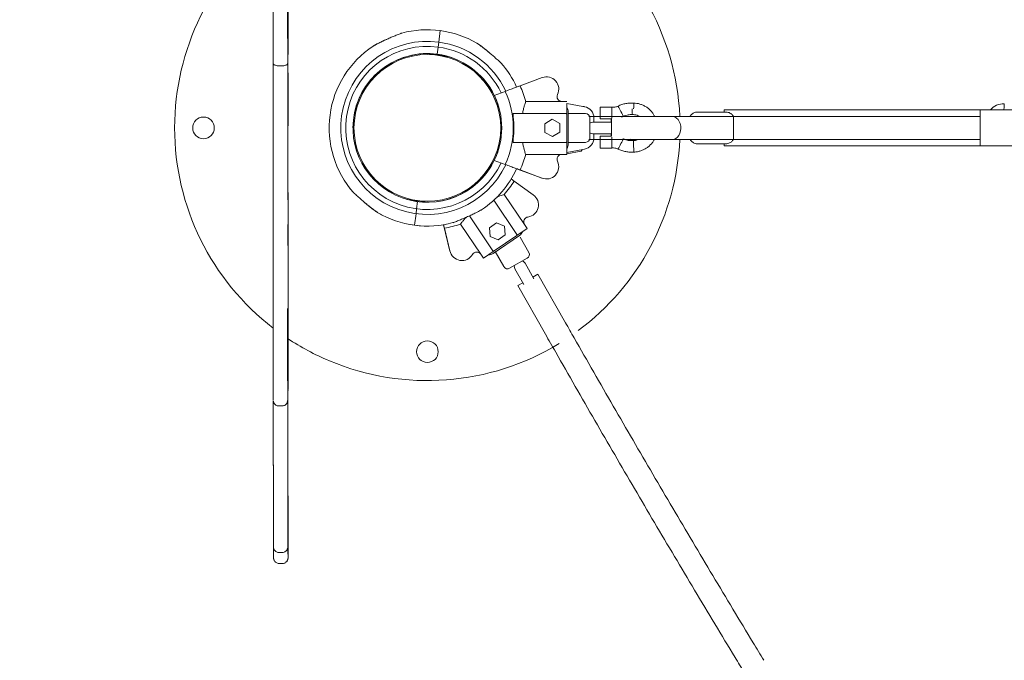
# Model space of a CAD drawing. Units: millimetres. Extents: x 21524 to 21642, y 252 to 354.
# Drawn here: x 21565 to 21572, y 293 to 297 of the extents above; entities that cross this region are included whole.
import ezdxf

# ---------------------------------------------------------------- set-up
doc = ezdxf.new("R2010")
doc.units = ezdxf.units.MM
doc.linetypes.add('ACAD_ISO02W100', pattern=[15, 12, -3])
doc.layers.get('Defpoints').update_dxf_attribs({"lineweight": 15})
doc.styles.get("Standard").update_dxf_attribs({"font": 'arial.ttf'})
doc.dimstyles.new('ISO-25', dxfattribs={"dimtxt": 2.5, "dimasz": 2.5, "dimexe": 1.25, "dimexo": 0.625, "dimtad": 1, "dimtxsty": 'Standard', "dimcen": 2.5, "dimadec": 0, "dimazin": 0, "dimtfac": 1, "dimtmove": 0, "dimatfit": 3, "dimfxl": 1, "dimarcsym": 0})
doc.dimstyles.new('ISO-25$0', dxfattribs={"dimtxt": 2.5, "dimasz": 2.5, "dimexe": 1.25, "dimexo": 0.625, "dimtad": 1, "dimtxsty": 'Standard', "dimcen": 2.5, "dimadec": 0, "dimazin": 0, "dimtfac": 1, "dimtmove": 0, "dimatfit": 3, "dimfxl": 1, "dimarcsym": 0})

# ---------------------------------------------------------------- blocks, each defined once
blk = doc.blocks.new('*D1')
at = {"color": 0, "lineweight": -2, "transparency": 16777216}
for p, q in [((21564.3051, 311.2396), (21541.7353, 311.2396)), ((21542.9853, 308.7396), (21542.9853, 263.4514)), ((21579.9282, 260.9514), (21541.7353, 260.9514))]:
    blk.add_line(p, q, dxfattribs=at)
at = {"color": 0, "transparency": 16777216}
for points in [[(21542.5687, 308.7396), (21543.402, 308.7396), (21542.9853, 311.2396)], [(21542.5687, 263.4514), (21543.402, 263.4514), (21542.9853, 260.9514)]]:
    blk.add_solid(points, dxfattribs=at)
at = {"layer": 'Defpoints', "color": 0, "transparency": 16777216}
for p in [(21564.9301, 311.2396), (21542.9853, 260.9514), (21580.5532, 260.9514)]:
    blk.add_point(p, dxfattribs=at)
at = {"color": 0, "transparency": 16777216, "insert": (21540.8631, 286.0955), "char_height": 2.5, "attachment_point": 5, "rotation": 90}
blk.add_mtext('5,54', dxfattribs=at)
blk = doc.blocks.new('*D2')
at = {"color": 0, "lineweight": -2, "transparency": 16777216}
for p, q in [((21552.5532, 295.8458), (21552.5532, 252.3504)), ((21608.5532, 295.8458), (21608.5532, 252.3504)), ((21606.0532, 253.6004), (21555.0532, 253.6004))]:
    blk.add_line(p, q, dxfattribs=at)
at = {"color": 0, "transparency": 16777216}
for points in [[(21555.0532, 254.0171), (21555.0532, 253.1838), (21552.5532, 253.6004)], [(21606.0532, 254.0171), (21606.0532, 253.1838), (21608.5532, 253.6004)]]:
    blk.add_solid(points, dxfattribs=at)
at = {"layer": 'Defpoints', "color": 0, "transparency": 16777216}
for p in [(21552.5532, 296.4708), (21608.5532, 296.4708), (21552.5532, 253.6004)]:
    blk.add_point(p, dxfattribs=at)
at = {"color": 0, "transparency": 16777216, "insert": (21580.5532, 255.7278), "char_height": 2.5, "attachment_point": 5}
blk.add_mtext('5,60 m.', dxfattribs=at)
blk = doc.blocks.new('*D11')
at = {"color": 0, "lineweight": -2, "transparency": 16777216}
for p, q in [((21565.8754, 299.508), (21560.0615, 299.508)), ((21561.3115, 297.008), (21561.3115, 276.6401)), ((21579.4281, 274.1401), (21560.0615, 274.1401))]:
    blk.add_line(p, q, dxfattribs=at)
at = {"color": 0, "transparency": 16777216}
for points in [[(21560.8948, 297.008), (21561.7281, 297.008), (21561.3115, 299.508)], [(21560.8948, 276.6401), (21561.7281, 276.6401), (21561.3115, 274.1401)]]:
    blk.add_solid(points, dxfattribs=at)
at = {"layer": 'Defpoints', "color": 0, "transparency": 16777216}
for p in [(21566.5004, 299.508), (21561.3115, 274.1401), (21580.0531, 274.1401)]:
    blk.add_point(p, dxfattribs=at)
at = {"color": 0, "transparency": 16777216, "insert": (21559.1841, 286.8241), "char_height": 2.5, "attachment_point": 5, "rotation": 90}
blk.add_mtext('2,54', dxfattribs=at)

msp = doc.modelspace()

# ---------------------------------------------------------------- linework, layer by layer
at = {"color": 7, "linetype": 'Continuous', "lineweight": 15}
for p, q in [((21567.6424, 297.1448), (21567.6319, 297.0649)), ((21567.189, 297.0449), (21567.1819, 297.0404)), ((21567.6319, 297.0649), (21567.6274, 297.0309)), ((21567.8958, 297.058), (21567.8953, 297.0584)), ((21567.9068, 297.0515), (21567.8955, 297.0582)), ((21567.9073, 297.0511), (21567.9068, 297.0515)), ((21567.5492, 296.9858), (21567.6201, 296.9764)), ((21567.6208, 296.9813), (21567.6201, 296.9764)), ((21567.6911, 296.967), (21567.6201, 296.9764)), ((21567.6274, 297.0309), (21567.6208, 296.9813)), ((21567.625, 296.9757), (21567.6301, 296.975)), ((21567.6301, 296.9751), (21567.6301, 296.975)), ((21567.7009, 296.9642), (21567.6301, 296.975)), ((21566.526, 296.9006), (21566.546, 296.9006)), ((21568.3485, 296.8191), (21568.195, 296.7623)), ((21568.0163, 296.696), (21568.0917, 296.724)), ((21568.4848, 296.6541), (21568.2339, 296.6541)), ((21568.5183, 296.6541), (21568.4848, 296.6541)), ((21568.5183, 296.6406), (21568.6303, 296.6199)), ((21568.5183, 296.6393), (21568.5183, 296.5658)), ((21568.0354, 296.6308), (21568.0427, 296.6308)), ((21568.1483, 296.5704), (21568.1502, 296.5708)), ((21568.1483, 296.5658), (21568.1483, 296.5704)), ((21568.1483, 296.5658), (21568.1483, 296.5463)), ((21568.1502, 296.5708), (21568.5133, 296.5708)), ((21568.5183, 296.5658), (21568.5183, 296.3758)), ((21568.5283, 296.5808), (21568.5283, 296.3608)), ((21568.6483, 296.5708), (21568.5283, 296.5708)), ((21568.6303, 296.6199), (21568.6412, 296.6179)), ((21568.75, 296.5325), (21568.75, 296.6155)), ((21568.75, 296.6155), (21568.77, 296.6155)), ((21568.77, 296.6155), (21568.81, 296.6155)), ((21568.81, 296.6155), (21568.83, 296.6155)), ((21568.83, 296.6135), (21568.83, 296.6155)), ((21568.83, 296.6155), (21568.83, 296.6155)), ((21569.6201, 296.5808), (21569.4241, 296.5808)), ((21571.4513, 296.5958), (21569.6083, 296.5958)), ((21569.6083, 296.5958), (21569.6083, 296.5808)), ((21572.1798, 296.5957), (21571.3798, 296.5957)), ((21568.4168, 296.5308), (21568.3655, 296.4995)), ((21568.3655, 296.4995), (21568.367, 296.4395)), ((21568.4695, 296.5021), (21568.4168, 296.5308)), ((21568.471, 296.4421), (21568.4695, 296.5021)), ((21570.927, 296.5508), (21568.6719, 296.5508)), ((21568.6783, 296.5408), (21568.6783, 296.4008)), ((21568.827, 296.5108), (21568.7001, 296.5108)), ((21568.7067, 296.5392), (21568.7067, 296.5108)), ((21568.77, 296.5325), (21568.75, 296.5325)), ((21568.77, 296.5325), (21568.81, 296.5325)), ((21568.83, 296.5325), (21568.81, 296.5325)), ((21568.8969, 296.5461), (21568.9109, 296.5509)), ((21568.9657, 296.5508), (21568.9104, 296.5508)), ((21568.9669, 296.5508), (21568.959, 296.5498)), ((21569.3721, 296.5507), (21569.3721, 296.5506)), ((21568.367, 296.4395), (21568.4197, 296.4108)), ((21568.4197, 296.4108), (21568.471, 296.4421)), ((21568.7001, 296.4308), (21568.827, 296.4308)), ((21568.7067, 296.4308), (21568.7067, 296.4023)), ((21568.1483, 296.3953), (21568.1483, 296.3758)), ((21568.1483, 296.3711), (21568.1483, 296.3758)), ((21568.1502, 296.3708), (21568.1483, 296.3711)), ((21568.5133, 296.3708), (21568.1502, 296.3708)), ((21568.5183, 296.3758), (21568.5183, 296.2875)), ((21568.5283, 296.3708), (21568.6483, 296.3708)), ((21568.6719, 296.3908), (21570.927, 296.3908)), ((21568.75, 296.3304), (21568.75, 296.4135)), ((21568.75, 296.4135), (21568.77, 296.4135)), ((21568.77, 296.4135), (21568.81, 296.4135)), ((21568.81, 296.4135), (21568.8293, 296.4135)), ((21568.83, 296.4067), (21568.83, 296.4075)), ((21568.9109, 296.395), (21568.9074, 296.3962)), ((21568.9243, 296.3908), (21568.9657, 296.3908)), ((21568.9594, 296.3919), (21568.9669, 296.3908)), ((21569.3721, 296.3908), (21569.3721, 296.3908)), ((21569.4241, 296.3608), (21569.6201, 296.3608)), ((21569.6083, 296.3608), (21569.6083, 296.3458)), ((21568.0427, 296.3108), (21568.0354, 296.3108)), ((21568.6303, 296.3217), (21568.5183, 296.301)), ((21568.5183, 296.2908), (21568.5192, 296.291)), ((21568.6175, 296.3091), (21568.5192, 296.291)), ((21568.6412, 296.3237), (21568.6303, 296.3217)), ((21568.77, 296.3304), (21568.75, 296.3304)), ((21568.77, 296.3304), (21568.81, 296.3304)), ((21568.83, 296.3304), (21568.81, 296.3304)), ((21568.83, 296.3304), (21568.83, 296.3324)), ((21568.83, 296.3304), (21568.83, 296.3304)), ((21569.6083, 296.3458), (21571.3798, 296.3458)), ((21571.3798, 296.3457), (21572.1798, 296.3457)), ((21568.0917, 296.2176), (21568.0163, 296.2455)), ((21568.0163, 296.2455), (21568.0163, 296.2455)), ((21568.4848, 296.2875), (21568.2339, 296.2875)), ((21568.5183, 296.2875), (21568.4848, 296.2875)), ((21567.999, 296.2135), (21567.9992, 296.2133)), ((21568.1715, 296.188), (21568.3485, 296.1224)), ((21568.195, 296.1793), (21568.3455, 296.1236)), ((21568.2869, 296.0072), (21568.1539, 296.1025)), ((21567.0144, 296.0561), (21567.0346, 296.0312)), ((21567.4056, 295.9774), (21567.4764, 295.9666)), ((21567.4153, 295.9746), (21567.4863, 295.9652)), ((21567.4763, 295.9665), (21567.4764, 295.9666)), ((21567.4812, 295.9659), (21567.4764, 295.9666)), ((21567.4791, 295.9107), (21567.4857, 295.9602)), ((21567.4857, 295.9602), (21567.4863, 295.9652)), ((21567.5573, 295.9558), (21567.4863, 295.9652)), ((21567.6257, 295.9612), (21567.6258, 295.9609)), ((21567.6258, 295.9609), (21567.6257, 295.9612)), ((21568.0126, 295.9696), (21568.1734, 295.7316)), ((21568.2265, 295.8018), (21568.086, 296.0097)), ((21567.1991, 295.8905), (21567.1997, 295.89)), ((21567.2106, 295.8836), (21567.2112, 295.8832)), ((21567.4746, 295.8767), (21567.4791, 295.9107)), ((21567.464, 295.7967), (21567.4746, 295.8767)), ((21568.0077, 295.6196), (21567.8442, 295.8617)), ((21568.0317, 295.8141), (21567.9828, 295.7793)), ((21568.0863, 295.7892), (21568.0317, 295.8141)), ((21567.4199, 295.8041), (21567.4507, 295.7986)), ((21567.665, 295.8001), (21567.7097, 295.6171)), ((21567.6709, 295.7761), (21567.709, 295.6202)), ((21567.9228, 295.5966), (21567.7823, 295.8045)), ((21567.9828, 295.7793), (21567.9885, 295.7195)), ((21568.092, 295.7294), (21568.0863, 295.7892)), ((21568.2453, 295.7741), (21568.1721, 295.7247)), ((21568.2453, 295.7741), (21568.2265, 295.8018)), ((21567.9885, 295.7195), (21568.0431, 295.6946)), ((21568.1901, 295.7248), (21568.0079, 295.6016)), ((21568.1721, 295.7247), (21568.0147, 295.6183)), ((21568.0431, 295.6946), (21568.092, 295.7294)), ((21568.256, 295.6085), (21568.1968, 295.7129)), ((21568.0147, 295.6183), (21567.9415, 295.5689)), ((21568.0229, 295.6141), (21568.0821, 295.5098)), ((21567.9415, 295.5689), (21567.9228, 295.5966)), ((21568.2448, 295.5676), (21568.123, 295.4985)), ((21568.1599, 295.4943), (21568.2211, 295.3865)), ((21568.2907, 295.426), (21568.2294, 295.5338)), ((21568.319, 295.4572), (21568.2842, 295.4374)), ((21568.5098, 295.1211), (21568.319, 295.4572)), ((21568.2146, 295.3979), (21568.1798, 295.3782)), ((21568.1798, 295.3782), (21568.3707, 295.0421)), ((21566.5261, 294.5455), (21566.5461, 294.5455)), ((21566.5273, 293.5296), (21566.5473, 293.5296)), ((21566.5285, 293.4529), (21566.5485, 293.4529))]:
    msp.add_line(p, q, dxfattribs=at)
at = {"color": 7, "linetype": 'Continuous', "lineweight": 15, "flags": 128}
for points in [[(21566.486, 296.9176), (21566.486, 296.9839), (21566.486, 297.0522), (21566.4859, 297.1222), (21566.4859, 297.1939), (21566.4859, 297.2668), (21566.4859, 297.3407), (21566.4859, 297.4155), (21566.4859, 297.4908)], [(21566.5859, 297.4908), (21566.5859, 297.4155), (21566.5859, 297.3407), (21566.5859, 297.2668), (21566.5859, 297.1939), (21566.5859, 297.1222), (21566.586, 297.0522), (21566.586, 296.9839), (21566.586, 296.9176)], [(21568.983, 296.6428), (21568.983, 296.6428), (21568.9829, 296.6409), (21568.9827, 296.6352), (21568.9823, 296.6263), (21568.9819, 296.6152), (21568.9814, 296.6029)], [(21571.5454, 296.5957), (21571.5455, 296.5976), (21571.5464, 296.6119), (21571.5472, 296.6234), (21571.5477, 296.6317), (21571.548, 296.6366), (21571.548, 296.6379)], [(21568.83, 296.5392), (21568.83, 296.5456), (21568.83, 296.5538), (21568.83, 296.5633), (21568.83, 296.5735), (21568.83, 296.5837), (21568.83, 296.5932), (21568.83, 296.6014), (21568.83, 296.6078)], [(21568.8735, 296.6217), (21568.8737, 296.6213), (21568.8754, 296.6182), (21568.8785, 296.6122), (21568.8828, 296.604), (21568.888, 296.5942), (21568.8936, 296.5837), (21568.899, 296.5734), (21568.9038, 296.5642), (21568.9076, 296.5571), (21568.91, 296.5525), (21568.9109, 296.5509)], [(21568.9727, 296.5629), (21568.9727, 296.5649), (21568.9724, 296.5706), (21568.9721, 296.5795), (21568.9716, 296.5907), (21568.9711, 296.6031)], [(21571.3798, 296.5957), (21571.3798, 296.5937), (21571.3799, 296.5883), (21571.3799, 296.5794), (21571.3799, 296.5674), (21571.3799, 296.5526), (21571.3799, 296.5355), (21571.3799, 296.5165), (21571.3799, 296.4961), (21571.3799, 296.4751), (21571.3799, 296.4539), (21571.3799, 296.4332), (21571.3799, 296.4136), (21571.3799, 296.3956), (21571.3799, 296.3798), (21571.3799, 296.3666), (21571.3799, 296.3564), (21571.3798, 296.3495), (21571.3798, 296.3461), (21571.3798, 296.3462), (21571.3798, 296.35), (21571.3798, 296.3572), (21571.3798, 296.3677), (21571.3798, 296.3811), (21571.3798, 296.3926)], [(21571.3798, 296.5489), (21571.3798, 296.554), (21571.3798, 296.5685), (21571.3798, 296.5803), (21571.3798, 296.5889), (21571.3798, 296.5941), (21571.3798, 296.5957)], [(21568.7001, 296.5108), (21568.6877, 296.5088), (21568.6783, 296.5043)], [(21568.827, 296.5108), (21568.827, 296.5192), (21568.827, 296.5318), (21568.827, 296.5325)], [(21568.8271, 296.5325), (21568.8271, 296.5258), (21568.8271, 296.512), (21568.8271, 296.4963), (21568.8271, 296.4794), (21568.8271, 296.4621), (21568.8271, 296.4452), (21568.8271, 296.4295), (21568.8271, 296.4158), (21568.8271, 296.4135)], [(21569.2483, 296.3908), (21569.2611, 296.3926), (21569.2734, 296.3982), (21569.2845, 296.4071), (21569.2939, 296.419), (21569.3012, 296.4333), (21569.306, 296.4494), (21569.3081, 296.4664), (21569.3074, 296.4837), (21569.3039, 296.5004), (21569.2978, 296.5157), (21569.2895, 296.5289), (21569.2791, 296.5393), (21569.2674, 296.5466), (21569.2547, 296.5503), (21569.2482, 296.5508)], [(21569.6721, 296.5488), (21569.6721, 296.5503), (21569.6721, 296.5503), (21569.6721, 296.5466), (21569.6721, 296.5393), (21569.672, 296.5289), (21569.672, 296.5157), (21569.672, 296.5004), (21569.672, 296.4837), (21569.672, 296.4664), (21569.672, 296.4494), (21569.672, 296.4333), (21569.672, 296.419), (21569.6721, 296.4071), (21569.6721, 296.3982), (21569.6721, 296.3926), (21569.6721, 296.3908), (21569.6721, 296.3908)], [(21571.3798, 296.5507), (21571.3798, 296.5487), (21571.3799, 296.5431), (21571.3799, 296.534), (21571.3799, 296.522), (21571.3799, 296.5077), (21571.3799, 296.4915), (21571.3799, 296.4744), (21571.3799, 296.4572), (21571.3799, 296.4405), (21571.3799, 296.4253), (21571.3799, 296.4122), (21571.3799, 296.4019), (21571.3798, 296.3947), (21571.3798, 296.3911), (21571.3798, 296.3912), (21571.3798, 296.3951), (21571.3798, 296.4025), (21571.3798, 296.413), (21571.3798, 296.4148)], [(21571.3798, 296.5266), (21571.3798, 296.5347), (21571.3798, 296.5436), (21571.3798, 296.549), (21571.3798, 296.5507)], [(21568.6783, 296.4372), (21568.6877, 296.4327), (21568.7001, 296.4308)], [(21568.827, 296.4135), (21568.827, 296.4224), (21568.827, 296.4308)], [(21568.83, 296.3381), (21568.83, 296.3445), (21568.83, 296.3527), (21568.83, 296.3622), (21568.83, 296.3724), (21568.83, 296.3826), (21568.83, 296.3921), (21568.83, 296.4003), (21568.83, 296.4067)], [(21568.8735, 296.3242), (21568.8737, 296.3246), (21568.8754, 296.3277), (21568.8785, 296.3337), (21568.8828, 296.3419), (21568.888, 296.3517), (21568.8936, 296.3623), (21568.899, 296.3725), (21568.9038, 296.3817), (21568.9076, 296.3888), (21568.91, 296.3934), (21568.9109, 296.395)], [(21568.9798, 296.383), (21568.9798, 296.3826), (21568.98, 296.3791), (21568.9802, 296.3724), (21568.9806, 296.363), (21568.981, 296.3519), (21568.9815, 296.3401), (21568.982, 296.3285), (21568.9824, 296.3181), (21568.9827, 296.31), (21568.9829, 296.3049), (21568.983, 296.3031)], [(21569.6721, 296.3908), (21569.6721, 296.3926), (21569.6721, 296.3928)], [(21567.1996, 295.89), (21567.2288, 295.8733), (21567.2366, 295.8691)], [(21566.5867, 295.7158), (21566.5866, 295.7175), (21566.5866, 295.7226), (21566.5866, 295.7305), (21566.5866, 295.7403), (21566.5866, 295.7509), (21566.5866, 295.7613), (21566.5866, 295.7703), (21566.5866, 295.7768), (21566.5866, 295.7803), (21566.5867, 295.7804), (21566.5867, 295.7769), (21566.5867, 295.7704), (21566.5867, 295.7614), (21566.5867, 295.751), (21566.5867, 295.7404), (21566.5867, 295.7306), (21566.5867, 295.7227), (21566.5867, 295.7176), (21566.5867, 295.7158)], [(21567.4507, 295.7986), (21567.4841, 295.7944), (21567.5058, 295.7925)], [(21568.2294, 295.5338), (21568.2216, 295.5436), (21568.213, 295.5496)], [(21568.1547, 295.5165), (21568.1555, 295.5061), (21568.1599, 295.4943)], [(21566.5888, 294.9451), (21566.5888, 294.9468), (21566.5888, 294.9519), (21566.5888, 294.9597), (21566.5888, 294.9695), (21566.5888, 294.9802), (21566.5888, 294.9906), (21566.5888, 294.9995), (21566.5888, 295.0061), (21566.5888, 295.0096), (21566.5889, 295.0096), (21566.5889, 295.0062), (21566.5889, 294.9996), (21566.5889, 294.9907), (21566.5889, 294.9803), (21566.5889, 294.9696), (21566.5889, 294.9598), (21566.5889, 294.952), (21566.5889, 294.9468), (21566.5888, 294.9451)]]:
    msp.add_lwpolyline(points, dxfattribs=at)
at = {"color": 7, "linetype": 'Continuous', "lineweight": 15}
for centre, radius in [((21567.5532, 296.4708), 0.508), ((21566.0032, 296.4708), 0.075), ((21567.5532, 294.9208), 0.075)]:
    msp.add_circle(centre, radius, dxfattribs=at)
at = {"linetype": 'ACAD_ISO02W100', "ltscale": 0.2}
msp.add_arc((21567.5532, 296.4708), 15, 90, 214.05326, dxfattribs=at)
at = {"color": 7, "linetype": 'Continuous', "lineweight": 15}
for centre, radius, start, end in [((21567.5532, 296.4708), 1.75, 2.62015, 112.79393), ((21567.5532, 296.4708), 1.75, 127.57318, 180), ((21567.5532, 296.4708), 0.6799, 82.46083, 105.13169), ((21567.5532, 296.4708), 0.6799, 59.79472, 82.46083), ((21567.5532, 296.4708), 0.5993, 82.46083, 334.84635), ((21567.5532, 296.4708), 0.5993, 25.14828, 82.46083), ((21567.5532, 296.4708), 0.6799, 123.52073, 221.41415), ((21567.5532, 296.4708), 0.565, 82.46083, 334.56255), ((21567.5532, 296.4708), 0.515, 90.44998, 179.97615), ((21567.5532, 296.4708), 0.515, 82.46083, 334.06213), ((21567.5532, 296.4708), 0.515, 25.93711, 82.46083), ((21567.5532, 296.4708), 0.565, 25.43745, 82.46083), ((21567.5532, 296.4708), 0.515, 25.93728, 74.47168), ((21567.5532, 296.4708), 0.6799, 24.57325, 41.41415), ((21568.3781, 296.7393), 0.0852, 334.13971, 110.33479), ((21567.5536, 296.4708), 0.5947, 334.80567, 25.19618), ((21567.5536, 296.4708), 0.7046, 15.07938, 24.43659), ((21568.4848, 296.6875), 0.0334, 154.13971, 270), ((21567.5536, 296.4708), 0.5147, 334.0467, 25.95406), ((21567.5532, 296.4708), 0.515, 359.9793, 25.72032), ((21567.5532, 296.4708), 0.515, 334.56328, 25.43672), ((21571.545, 296.5129), 0.1251, 88.59236, 138.49614), ((21568.5133, 296.5658), 0.005, 360, 90), ((21568.4683, 296.5808), 0.06, 0, 33.57331), ((21568.6267, 296.5392), 0.08, 0, 79.52813), ((21568.6483, 296.5408), 0.03, 0, 90), ((21569.3787, 296.6091), 0.5487, 179.54622, 180.14118), ((21567.5536, 296.4708), 0.5995, 352.76293, 7.23707), ((21567.5532, 296.4708), 1.75, 180, 232.41766), ((21568.5133, 296.3758), 0.005, 270, 360), ((21568.4683, 296.3608), 0.06, 326.42669, 0), ((21567.5532, 296.4708), 1.75, 306.67553, 357.37985), ((21568.6267, 296.4023), 0.08, 280.47187, 0), ((21568.6483, 296.4008), 0.03, 270, 0), ((21568.6157, 296.319), 0.01, 280.47187, 10.47187), ((21569.5189, 296.3371), 0.6889, 179.91966, 180.39358), ((21567.5536, 296.4708), 0.7046, 335.56635, 344.92062), ((21568.3781, 296.2023), 0.0852, 247.5, 25.86029), ((21568.4848, 296.254), 0.0334, 90, 205.86029), ((21567.5532, 296.4708), 0.5147, 278.09834, 330.0057), ((21567.5532, 296.4708), 0.6799, 303.52073, 335.42403), ((21567.5532, 296.4708), 0.7046, 319.13102, 328.48823), ((21568.2373, 295.938), 0.0852, 278.19135, 54.38644), ((21567.5532, 296.4708), 0.6799, 239.79472, 262.46083), ((21567.5532, 296.4708), 0.6799, 262.46083, 285.13169), ((21568.2542, 295.8206), 0.0334, 98.19135, 214.05164), ((21567.5532, 296.4708), 0.7046, 279.618, 288.97226), ((21568.1565, 295.7745), 0.06, 304.05164, 337.62496), ((21568.1693, 295.7288), 0.005, 304.05164, 34.05164), ((21567.7925, 295.6373), 0.0852, 191.55164, 329.91193), ((21567.8951, 295.5778), 0.0334, 34.05164, 149.91193), ((21568.0119, 295.6224), 0.005, 214.05164, 304.05164), ((21567.9743, 295.6513), 0.06, 270.47833, 304.05164), ((21568.2299, 295.5937), 0.03, 299.58883, 29.58883), ((21568.1082, 295.5246), 0.03, 209.58883, 299.58883), ((21567.5532, 296.4708), 1.75, 236.44394, 247.19318), ((21567.5532, 296.4708), 1.75, 247.19318, 301.43132)]:
    msp.add_arc(centre, radius, start, end, dxfattribs=at)
for points, knots in [([(21566.5888, 296.9799), (21566.5888, 296.991), (21566.5888, 297.015), (21566.5889, 297.0529), (21566.5889, 297.0863), (21566.5889, 297.1122), (21566.589, 297.1352), (21566.589, 297.152), (21566.5891, 297.1621), (21566.5891, 297.1676), (21566.5892, 297.1742), (21566.5893, 297.1857), (21566.5893, 297.2038), (21566.5894, 297.2292), (21566.5894, 297.2607), (21566.5895, 297.295), (21566.5895, 297.3316), (21566.5896, 297.3694), (21566.5896, 297.4042), (21566.5896, 297.4379), (21566.5896, 297.4656), (21566.5896, 297.4917), (21566.5896, 297.515), (21566.5896, 297.5393), (21566.5896, 297.5658), (21566.5896, 297.5934), (21566.5896, 297.6246), (21566.5896, 297.656), (21566.5896, 297.6868), (21566.5896, 297.7177), (21566.5895, 297.7503), (21566.5895, 297.7872), (21566.5895, 297.8246), (21566.5895, 297.8611), (21566.5895, 297.897), (21566.5895, 297.936), (21566.5895, 297.9833), (21566.5895, 298.0244), (21566.5895, 298.0597), (21566.5895, 298.083), (21566.5895, 298.1062), (21566.5895, 298.1296), (21566.5894, 298.1519), (21566.5894, 298.1741), (21566.5894, 298.1984), (21566.5894, 298.2251), (21566.5893, 298.2531), (21566.5893, 298.2803), (21566.5893, 298.3028), (21566.5893, 298.3195), (21566.5893, 298.3273), (21566.5893, 298.3335), (21566.5892, 298.3369), (21566.5892, 298.3369), (21566.5892, 298.3369)], [0, 0, 0, 0, 0.017509, 0.03778, 0.057993, 0.078279, 0.098599, 0.130464, 0.162531, 0.194607, 0.232682, 0.27086, 0.30889, 0.346764, 0.376759, 0.406813, 0.436819, 0.460944, 0.485039, 0.500723, 0.516376, 0.526521, 0.536649, 0.54689, 0.557142, 0.570317, 0.583516, 0.601137, 0.618873, 0.636614, 0.657634, 0.678643, 0.699429, 0.713683, 0.727936, 0.745392, 0.762897, 0.788278, 0.798001, 0.807692, 0.817774, 0.827852, 0.847707, 0.867676, 0.885643, 0.903633, 0.921494, 0.933537, 0.94556, 0.95708, 0.964617, 0.972184, 0.990374, 1, 1, 1, 1]), ([(21567.3751, 297.1269), (21567.3737, 297.1263), (21567.37, 297.125), (21567.3544, 297.1193), (21567.3312, 297.1103), (21567.3024, 297.0982), (21567.2741, 297.0855), (21567.2452, 297.0719), (21567.2199, 297.0594), (21567.1991, 297.0488), (21567.1861, 297.042), (21567.1787, 297.0381), (21567.178, 297.0377), (21567.1778, 297.0376)], [0, 0, 0, 0, 0.047031, 0.116318, 0.248111, 0.365511, 0.486135, 0.607795, 0.73363, 0.818318, 0.903621, 0.954437, 1, 1, 1, 1]), ([(21567.3758, 297.1271), (21567.3759, 297.1271), (21567.3761, 297.1272), (21567.3755, 297.127), (21567.3751, 297.1269)], [0, 0, 0, 0, 0.350988, 1, 1, 1, 1]), ([(21567.2716, 297.0842), (21567.2669, 297.0821), (21567.2522, 297.0756), (21567.2316, 297.0658), (21567.2106, 297.0557), (21567.1974, 297.0491), (21567.1899, 297.0453), (21567.1893, 297.045), (21567.189, 297.0449)], [0, 0, 0, 0, 0.131231, 0.409968, 0.597559, 0.786513, 0.899073, 1, 1, 1, 1]), ([(21568.0631, 296.9205), (21568.0632, 296.9204), (21568.0637, 296.9199), (21568.0613, 296.9222), (21568.0549, 296.9281), (21568.0438, 296.9383), (21568.0305, 296.9503), (21568.0144, 296.9646), (21567.9946, 296.9817), (21567.9712, 297.0012), (21567.9472, 297.0203), (21567.9262, 297.0362), (21567.9096, 297.0484), (21567.8995, 297.0555), (21567.8967, 297.0574), (21567.8958, 297.058)], [0, 0, 0, 0, 0.009418, 0.053785, 0.110926, 0.195926, 0.266422, 0.338754, 0.453025, 0.57045, 0.68915, 0.811395, 0.888875, 0.96712, 1, 1, 1, 1]), ([(21567.9909, 296.9846), (21567.9878, 296.9873), (21567.977, 296.9967), (21567.9579, 297.0124), (21567.9373, 297.0288), (21567.9209, 297.0412), (21567.9109, 297.0485), (21567.9082, 297.0505), (21567.9073, 297.0511)], [0, 0, 0, 0, 0.099352, 0.348233, 0.604546, 0.767002, 0.931059, 1, 1, 1, 1]), ([(21566.4861, 294.5866), (21566.4861, 294.5866), (21566.4861, 294.5864), (21566.4861, 294.5941), (21566.486, 294.6073), (21566.486, 294.625), (21566.486, 294.645), (21566.486, 294.67), (21566.486, 294.7047), (21566.4859, 294.7502), (21566.4859, 294.812), (21566.4859, 294.8821), (21566.4859, 294.9642), (21566.4859, 295.0359), (21566.4859, 295.0987), (21566.4859, 295.1463), (21566.4859, 295.1938), (21566.4859, 295.2401), (21566.4859, 295.2937), (21566.4859, 295.3545), (21566.4859, 295.4229), (21566.486, 295.4925), (21566.486, 295.5625), (21566.486, 295.6326), (21566.486, 295.7038), (21566.486, 295.7743), (21566.486, 295.8481), (21566.4861, 295.9253), (21566.4861, 296.0312), (21566.4861, 296.1368), (21566.4861, 296.2439), (21566.4861, 296.3231), (21566.4861, 296.3998), (21566.4861, 296.474), (21566.4861, 296.5482), (21566.4861, 296.6227), (21566.4861, 296.697), (21566.486, 296.7958), (21566.486, 296.8688), (21566.486, 296.9176)], [0, 0, 0, 0, 0.008157, 0.025038, 0.042387, 0.055033, 0.068012, 0.080579, 0.093528, 0.115579, 0.138041, 0.169169, 0.200292, 0.237871, 0.256751, 0.275765, 0.294428, 0.313194, 0.331945, 0.361094, 0.390244, 0.418648, 0.447074, 0.475502, 0.503886, 0.535296, 0.566688, 0.598344, 0.630052, 0.694319, 0.726592, 0.758851, 0.788341, 0.817845, 0.847608, 0.877365, 0.907936, 0.938515, 1, 1, 1, 1]), ([(21566.526, 296.9006), (21566.5215, 296.9008), (21566.5125, 296.9012), (21566.5006, 296.9041), (21566.4915, 296.9083), (21566.4869, 296.9131), (21566.486, 296.9162), (21566.486, 296.9175), (21566.486, 296.9176)], [0, 0, 0, 0, 0.213486, 0.426957, 0.640851, 0.855652, 0.995376, 1, 1, 1, 1]), ([(21566.546, 296.9006), (21566.5505, 296.9008), (21566.5594, 296.9012), (21566.5714, 296.9041), (21566.5805, 296.9083), (21566.5851, 296.9131), (21566.586, 296.9162), (21566.586, 296.9175), (21566.586, 296.9176)], [0, 0, 0, 0, 0.213486, 0.426957, 0.640851, 0.855652, 0.995376, 1, 1, 1, 1]), ([(21566.586, 296.9176), (21566.586, 296.8792), (21566.586, 296.8025), (21566.5861, 296.6854), (21566.5861, 296.5667), (21566.5861, 296.4466), (21566.5861, 296.3303), (21566.5861, 296.2188), (21566.5861, 296.1128), (21566.5861, 296.0308), (21566.5861, 295.9845), (21566.5861, 295.9727)], [0, 0, 0, 0, 0.12595, 0.25239, 0.378663, 0.504442, 0.629836, 0.74011, 0.85067, 0.96181, 1, 1, 1, 1]), ([(21566.5888, 296.4849), (21566.5888, 296.4864), (21566.5888, 296.4936), (21566.5888, 296.5021), (21566.5887, 296.5126), (21566.5887, 296.5242), (21566.5887, 296.5397), (21566.5887, 296.5628), (21566.5887, 296.5901), (21566.5887, 296.6149), (21566.5887, 296.6401), (21566.5887, 296.6697), (21566.5887, 296.7121), (21566.5887, 296.7616), (21566.5887, 296.8109), (21566.5887, 296.8399), (21566.5887, 296.8527)], [0, 0, 0, 0, 0.02002, 0.094769, 0.169604, 0.233749, 0.297566, 0.363995, 0.43075, 0.471451, 0.512226, 0.579614, 0.647174, 0.773501, 0.899907, 1, 1, 1, 1]), ([(21568.195, 296.7623), (21568.1921, 296.7612), (21568.1845, 296.7583), (21568.1646, 296.751), (21568.1337, 296.7395), (21568.1061, 296.7293), (21568.0917, 296.724)], [0, 0, 0, 0, 0.16075, 0.427624, 0.702227, 1, 1, 1, 1]), ([(21568.212, 296.5708), (21568.214, 296.5802), (21568.2181, 296.5994), (21568.2243, 296.6223), (21568.2297, 296.6411), (21568.2325, 296.6497), (21568.2339, 296.6541)], [0, 0, 0, 0, 0.2650556, 0.5377412, 0.7663594, 1, 1, 1, 1]), ([(21568.983, 296.6428), (21568.9736, 296.6431), (21568.9548, 296.6438), (21568.9268, 296.64), (21568.8993, 296.6331), (21568.8821, 296.6255), (21568.8735, 296.6217)], [0, 0, 0, 0, 0.25, 0.5, 0.75, 1, 1, 1, 1]), ([(21569.1272, 296.5508), (21569.124, 296.5568), (21569.117, 296.5695), (21569.103, 296.587), (21569.0863, 296.6032), (21569.0676, 296.617), (21569.0472, 296.6281), (21569.0254, 296.6362), (21569.0039, 296.6414), (21568.9896, 296.6422), (21568.983, 296.6426)], [0, 0, 0, 0, 0.114195, 0.24346, 0.372724, 0.501988, 0.631252, 0.760516, 0.88978, 1, 1, 1, 1]), ([(21568.8735, 296.6217), (21568.8665, 296.619), (21568.8525, 296.6136), (21568.8375, 296.6135), (21568.83, 296.6135)], [0, 0, 0, 0, 0.5, 1, 1, 1, 1]), ([(21569.4241, 296.5808), (21569.4192, 296.5804), (21569.4102, 296.5798), (21569.3982, 296.5753), (21569.3883, 296.5694), (21569.3805, 296.5624), (21569.375, 296.5559), (21569.3727, 296.5516), (21569.3719, 296.5501)], [0, 0, 0, 0, 0.228098, 0.423181, 0.602451, 0.767723, 0.919425, 1, 1, 1, 1]), ([(21569.6723, 296.5501), (21569.6705, 296.5531), (21569.6666, 296.5594), (21569.6584, 296.5675), (21569.6483, 296.5743), (21569.6365, 296.5788), (21569.6267, 296.581), (21569.6213, 296.5806), (21569.6201, 296.5805)], [0, 0, 0, 0, 0.167974, 0.348732, 0.539667, 0.739976, 0.944452, 1, 1, 1, 1]), ([(21568.9109, 296.5509), (21568.9219, 296.5553), (21568.9419, 296.5631), (21568.9633, 296.5628), (21568.9728, 296.5626)], [0, 0, 0, 0, 0.555723, 1, 1, 1, 1]), ([(21569.2483, 296.5508), (21569.2407, 296.5508), (21569.2262, 296.5508), (21569.2007, 296.5508), (21569.1759, 296.5508), (21569.1527, 296.5508), (21569.132, 296.5508), (21569.1142, 296.5508), (21569.099, 296.5508), (21569.0845, 296.5508), (21569.0689, 296.5508), (21569.0511, 296.5508), (21569.0318, 296.5508), (21569.0121, 296.5508), (21568.9935, 296.5508), (21568.9782, 296.5508), (21568.968, 296.5508), (21568.9676, 296.5508), (21568.9675, 296.5508)], [0, 0, 0, 0, 0.084073, 0.16046, 0.229153, 0.290146, 0.343434, 0.389012, 0.426876, 0.461312, 0.503266, 0.553278, 0.611344, 0.677458, 0.751613, 0.833803, 0.92402, 1, 1, 1, 1]), ([(21568.9727, 296.5629), (21568.9752, 296.5629), (21568.9833, 296.563), (21568.9969, 296.561), (21569.0107, 296.5568), (21569.0181, 296.5523), (21569.0207, 296.5508)], [0, 0, 0, 0, 0.146683, 0.482464, 0.818643, 1, 1, 1, 1]), ([(21569.3726, 296.5508), (21569.3673, 296.5508), (21569.3476, 296.5508), (21569.316, 296.5508), (21569.2788, 296.5508), (21569.2585, 296.5508), (21569.2483, 296.5508)], [0, 0, 0, 0, 0.1093556, 0.4062371, 0.7031185, 1, 1, 1, 1]), ([(21571.3799, 296.5508), (21571.3758, 296.5508), (21571.3259, 296.5508), (21571.2271, 296.5508), (21571.0803, 296.5508), (21570.9792, 296.5508), (21570.927, 296.5508)], [0, 0, 0, 0, 0.02711, 0.32998, 0.654277, 1, 1, 1, 1]), ([(21568.2339, 296.2875), (21568.2323, 296.2925), (21568.2291, 296.3026), (21568.2233, 296.323), (21568.2173, 296.3457), (21568.2138, 296.3624), (21568.212, 296.3708)], [0, 0, 0, 0, 0.262941, 0.533694, 0.764371, 1, 1, 1, 1]), ([(21568.9798, 296.383), (21568.9679, 296.3827), (21568.9442, 296.3822), (21568.922, 296.3907), (21568.9109, 296.395)], [0, 0, 0, 0, 0.5, 1, 1, 1, 1]), ([(21568.9675, 296.3908), (21568.9676, 296.3908), (21568.968, 296.3908), (21568.9782, 296.3908), (21568.9935, 296.3908), (21569.0121, 296.3908), (21569.0318, 296.3908), (21569.0511, 296.3908), (21569.0689, 296.3908), (21569.0845, 296.3908), (21569.099, 296.3908), (21569.1142, 296.3908), (21569.132, 296.3908), (21569.1527, 296.3908), (21569.1759, 296.3908), (21569.2007, 296.3908), (21569.2262, 296.3908), (21569.2407, 296.3908), (21569.2483, 296.3908)], [0, 0, 0, 0, 0.07598, 0.166197, 0.248387, 0.322542, 0.388656, 0.446722, 0.496734, 0.538688, 0.573124, 0.610988, 0.656566, 0.709854, 0.770847, 0.83954, 0.915927, 1, 1, 1, 1]), ([(21569.0121, 296.3908), (21569.0087, 296.3893), (21569, 296.3855), (21568.9889, 296.3836), (21568.9816, 296.3831), (21568.9798, 296.383)], [0, 0, 0, 0, 0.3387967, 0.8433553, 1, 1, 1, 1]), ([(21568.983, 296.3031), (21568.9876, 296.3034), (21568.9999, 296.3042), (21569.0197, 296.3081), (21569.0417, 296.3155), (21569.0625, 296.3259), (21569.0818, 296.3389), (21569.099, 296.3546), (21569.1137, 296.3718), (21569.1213, 296.3846), (21569.125, 296.3908)], [0, 0, 0, 0, 0.079689, 0.212512, 0.345401, 0.478289, 0.611178, 0.744067, 0.876956, 1, 1, 1, 1]), ([(21569.2483, 296.3908), (21569.2585, 296.3908), (21569.2788, 296.3908), (21569.316, 296.3908), (21569.3474, 296.3908), (21569.367, 296.3908), (21569.3721, 296.3908)], [0, 0, 0, 0, 0.297905, 0.59581, 0.893716, 1, 1, 1, 1]), ([(21569.3723, 296.3909), (21569.374, 296.3881), (21569.3777, 296.3819), (21569.3858, 296.3741), (21569.3959, 296.3672), (21569.4077, 296.3627), (21569.4174, 296.3605), (21569.4229, 296.361), (21569.4241, 296.3611)], [0, 0, 0, 0, 0.158492, 0.341309, 0.534419, 0.73701, 0.943815, 1, 1, 1, 1]), ([(21569.6201, 296.3608), (21569.625, 296.3611), (21569.6339, 296.3617), (21569.646, 296.3662), (21569.6559, 296.3721), (21569.6637, 296.3792), (21569.669, 296.3855), (21569.6713, 296.3896), (21569.672, 296.3909)], [0, 0, 0, 0, 0.230683, 0.427977, 0.609278, 0.776423, 0.929844, 1, 1, 1, 1]), ([(21570.927, 296.3908), (21570.9792, 296.3908), (21571.0797, 296.3908), (21571.2246, 296.3908), (21571.3235, 296.3908), (21571.374, 296.3908), (21571.3802, 296.3908)], [0, 0, 0, 0, 0.3458344, 0.6654397, 0.9588153, 1, 1, 1, 1]), ([(21568.83, 296.3324), (21568.8375, 296.3324), (21568.8525, 296.3323), (21568.8665, 296.3269), (21568.8735, 296.3242)], [0, 0, 0, 0, 0.5, 1, 1, 1, 1]), ([(21568.8735, 296.3242), (21568.8821, 296.3204), (21568.8993, 296.3128), (21568.9268, 296.3059), (21568.9548, 296.3021), (21568.9736, 296.3028), (21568.983, 296.3031)], [0, 0, 0, 0, 0.25, 0.5, 0.75, 1, 1, 1, 1]), ([(21566.5861, 295.9727), (21566.5861, 295.9818), (21566.5861, 296.0197), (21566.5861, 296.0828), (21566.5861, 296.1364), (21566.5861, 296.1614)], [0, 0, 0, 0, 0.145175, 0.602169, 1, 1, 1, 1]), ([(21568.0917, 296.2176), (21568.1047, 296.2128), (21568.131, 296.2031), (21568.1601, 296.1923), (21568.1821, 296.1841), (21568.1907, 296.1809), (21568.195, 296.1793)], [0, 0, 0, 0, 0.267211, 0.542159, 0.768746, 1, 1, 1, 1]), ([(21568.1539, 296.1025), (21568.1515, 296.1042), (21568.1465, 296.1078), (21568.138, 296.1139), (21568.1335, 296.1171)], [0, 0, 0, 0, 0.482589, 1, 1, 1, 1]), ([(21566.5886, 295.8805), (21566.5886, 295.8891), (21566.5886, 295.9194), (21566.5886, 295.9669), (21566.5886, 296.0057), (21566.5886, 296.0228)], [0, 0, 0, 0, 0.182509, 0.639012, 1, 1, 1, 1]), ([(21567.0433, 296.0211), (21567.0433, 296.0211), (21567.0427, 296.0216), (21567.0452, 296.0194), (21567.0515, 296.0134), (21567.0627, 296.0032), (21567.076, 295.9912), (21567.092, 295.977), (21567.1119, 295.9599), (21567.1353, 295.9404), (21567.1592, 295.9212), (21567.1802, 295.9053), (21567.1969, 295.8932), (21567.207, 295.8861), (21567.2098, 295.8842), (21567.2106, 295.8836)], [0, 0, 0, 0, 0.009418, 0.053785, 0.110926, 0.195926, 0.266422, 0.338754, 0.453025, 0.57045, 0.68915, 0.811395, 0.888875, 0.96712, 1, 1, 1, 1]), ([(21567.1164, 295.9562), (21567.1192, 295.9538), (21567.1298, 295.9446), (21567.1485, 295.9291), (21567.1691, 295.9128), (21567.1856, 295.9003), (21567.1955, 295.893), (21567.1983, 295.891), (21567.1991, 295.8905)], [0, 0, 0, 0, 0.091025, 0.342208, 0.60089, 0.764848, 0.930422, 1, 1, 1, 1]), ([(21568.0343, 295.9928), (21568.0414, 295.9953), (21568.0555, 296.0003), (21568.0729, 296.0058), (21568.0816, 296.0084), (21568.086, 296.0097)], [0, 0, 0, 0, 0.337363, 0.665082, 1, 1, 1, 1]), ([(21567.7313, 295.8147), (21567.7328, 295.8152), (21567.7365, 295.8165), (21567.752, 295.8222), (21567.7753, 295.8313), (21567.804, 295.8434), (21567.8324, 295.8561), (21567.8613, 295.8697), (21567.8866, 295.8822), (21567.9073, 295.8928), (21567.9203, 295.8996), (21567.9278, 295.9035), (21567.9284, 295.9038), (21567.9287, 295.904)], [0, 0, 0, 0, 0.047031, 0.116318, 0.248111, 0.365511, 0.486135, 0.607795, 0.73363, 0.818318, 0.903621, 0.954437, 1, 1, 1, 1]), ([(21566.589, 294.6602), (21566.589, 294.6615), (21566.589, 294.6639), (21566.589, 294.677), (21566.589, 294.6954), (21566.589, 294.7162), (21566.589, 294.7447), (21566.5891, 294.7814), (21566.5891, 294.8315), (21566.589, 294.8876), (21566.589, 294.9442), (21566.589, 294.9933), (21566.589, 295.0316), (21566.589, 295.0644), (21566.589, 295.0985), (21566.5889, 295.1379), (21566.5889, 295.1878), (21566.5889, 295.2477), (21566.5889, 295.3164), (21566.5889, 295.3774), (21566.5889, 295.4296), (21566.5889, 295.4685), (21566.5888, 295.4984), (21566.5888, 295.5266), (21566.5888, 295.5533), (21566.5887, 295.5788), (21566.5887, 295.6044), (21566.5887, 295.6293), (21566.5886, 295.6574), (21566.5886, 295.6885), (21566.5886, 295.7226), (21566.5886, 295.7608), (21566.5886, 295.8138), (21566.5886, 295.8539), (21566.5886, 295.8803)], [0, 0, 0, 0, 0.020567, 0.036813, 0.053019, 0.068574, 0.084166, 0.113481, 0.142855, 0.184054, 0.225212, 0.258314, 0.291455, 0.321024, 0.350523, 0.381069, 0.411671, 0.458153, 0.504775, 0.551377, 0.582525, 0.613516, 0.6364, 0.659366, 0.704151, 0.749065, 0.779112, 0.809182, 0.839125, 0.866103, 0.893031, 0.920196, 0.947423, 1, 1, 1, 1]), ([(21567.7307, 295.8145), (21567.7306, 295.8144), (21567.7303, 295.8143), (21567.7309, 295.8145), (21567.7313, 295.8147)], [0, 0, 0, 0, 0.350988, 1, 1, 1, 1]), ([(21567.7823, 295.8045), (21567.7855, 295.8086), (21567.7921, 295.8168), (21567.8059, 295.8332), (21567.8161, 295.8452), (21567.8221, 295.8514), (21567.8223, 295.8516)], [0, 0, 0, 0, 0.340143, 0.690391, 0.988798, 1, 1, 1, 1]), ([(21566.586, 295.8018), (21566.586, 295.7681), (21566.586, 295.7196), (21566.586, 295.6716), (21566.586, 295.6569)], [0, 0, 0, 0, 0.694722, 1, 1, 1, 1]), ([(21567.665, 295.8006), (21567.6658, 295.7972), (21567.6684, 295.7865), (21567.6699, 295.7803), (21567.6709, 295.7761)], [0, 0, 0, 0, 0.3133125, 1, 1, 1, 1]), ([(21566.5859, 295.2208), (21566.5859, 295.1961), (21566.5859, 295.1504), (21566.5859, 295.0832), (21566.5859, 295.0208), (21566.5859, 294.954), (21566.5859, 294.8819), (21566.5859, 294.8121), (21566.5859, 294.7503), (21566.586, 294.7049), (21566.586, 294.6702), (21566.586, 294.6452), (21566.586, 294.625), (21566.586, 294.6074), (21566.5861, 294.5941), (21566.5861, 294.5863), (21566.5861, 294.5864), (21566.5861, 294.5865)], [0, 0, 0, 0, 0.096152, 0.177944, 0.260143, 0.342374, 0.443914, 0.545456, 0.618196, 0.690688, 0.732347, 0.773922, 0.815681, 0.85752, 0.913345, 0.969196, 1, 1, 1, 1]), ([(21566.5861, 294.5864), (21566.5861, 294.5862), (21566.5861, 294.5855), (21566.5862, 294.5915), (21566.5862, 294.6047), (21566.5862, 294.6252), (21566.5862, 294.6557), (21566.5863, 294.7031), (21566.5863, 294.7622), (21566.5863, 294.8318), (21566.5864, 294.9011), (21566.5864, 294.9655), (21566.5864, 295.0228), (21566.5865, 295.0659), (21566.5865, 295.0979), (21566.5866, 295.1163), (21566.5866, 295.1244), (21566.5866, 295.1235), (21566.5866, 295.1234)], [0, 0, 0, 0, 0.016873, 0.067534, 0.103758, 0.140034, 0.199084, 0.258345, 0.352583, 0.446993, 0.541348, 0.636769, 0.732616, 0.828124, 0.886006, 0.943681, 0.990949, 1, 1, 1, 1]), ([(21566.5866, 295.1229), (21566.5866, 295.1217), (21566.5866, 295.1194), (21566.5866, 295.1112), (21566.5866, 295.0999), (21566.5867, 295.0852), (21566.5867, 295.0637), (21566.5867, 295.0356), (21566.5867, 294.9924), (21566.5867, 294.9384), (21566.5867, 294.8664), (21566.5867, 294.7868), (21566.5867, 294.6995), (21566.5867, 294.611), (21566.5867, 294.5211), (21566.5867, 294.4312), (21566.5867, 294.3429), (21566.5867, 294.2578), (21566.5867, 294.1756), (21566.5868, 294.0958), (21566.5868, 294.0179), (21566.5868, 293.9411), (21566.5869, 293.872), (21566.5869, 293.81), (21566.5869, 293.7566), (21566.587, 293.7082), (21566.587, 293.6662), (21566.587, 293.6328), (21566.5871, 293.6103), (21566.5871, 293.5949), (21566.5871, 293.5845), (21566.5872, 293.577), (21566.5872, 293.5731), (21566.5873, 293.5695), (21566.5873, 293.5696), (21566.5873, 293.5697)], [0, 0, 0, 0, 0.010072, 0.019133, 0.028199, 0.038481, 0.048783, 0.066256, 0.083775, 0.114769, 0.145805, 0.189034, 0.232313, 0.275527, 0.31955, 0.363691, 0.40766, 0.451648, 0.495691, 0.539959, 0.584422, 0.628914, 0.673202, 0.704394, 0.73558, 0.766704, 0.792932, 0.81906, 0.845411, 0.871861, 0.906767, 0.941732, 0.9767, 0.994269, 1, 1, 1, 1]), ([(21569.8831, 292.7831), (21569.8585, 292.8238), (21569.787, 292.9416), (21569.669, 293.1372), (21569.5295, 293.37), (21569.3905, 293.6035), (21569.2521, 293.8376), (21569.1143, 294.0723), (21568.9771, 294.3075), (21568.8406, 294.5432), (21568.7047, 294.7794), (21568.5945, 294.9721), (21568.5297, 295.0861), (21568.5098, 295.1211)], [0, 0, 0, 0, 0.052789, 0.153093, 0.253397, 0.353702, 0.454007, 0.554311, 0.654616, 0.754922, 0.855227, 0.955532, 1, 1, 1, 1]), ([(21568.3707, 295.0421), (21568.3943, 295.0004), (21568.463, 294.8797), (21568.5771, 294.6801), (21568.7133, 294.4436), (21568.8501, 294.2075), (21568.9876, 293.972), (21569.1257, 293.737), (21569.2644, 293.5025), (21569.4037, 293.2687), (21569.5435, 293.0355), (21569.6578, 292.846), (21569.7256, 292.7344), (21569.7464, 292.7001)], [0, 0, 0, 0, 0.05279, 0.153089, 0.253388, 0.353688, 0.453987, 0.554287, 0.654587, 0.754887, 0.855187, 0.955487, 1, 1, 1, 1]), ([(21566.5883, 294.6522), (21566.5884, 294.6531), (21566.5887, 294.6547), (21566.5889, 294.6564), (21566.5889, 294.6568), (21566.5889, 294.6569)], [0, 0, 0, 0, 0.57775, 0.938517, 1, 1, 1, 1]), ([(21566.5873, 294.5952), (21566.5874, 294.5939), (21566.5874, 294.5913), (21566.5874, 294.5822), (21566.5874, 294.5678), (21566.5874, 294.5395), (21566.5874, 294.4971), (21566.5875, 294.4399), (21566.5875, 294.3788), (21566.5875, 294.3156), (21566.5875, 294.2518), (21566.5876, 294.182), (21566.5876, 294.1087), (21566.5876, 294.0334), (21566.5877, 293.9578), (21566.5877, 293.8829), (21566.5878, 293.81), (21566.5878, 293.7442), (21566.5879, 293.6857), (21566.588, 293.6351), (21566.5881, 293.5925), (21566.5881, 293.5577), (21566.5882, 293.5306), (21566.5883, 293.51), (21566.5884, 293.495), (21566.5884, 293.4946), (21566.5885, 293.4933), (21566.5885, 293.4923), (21566.5885, 293.4962), (21566.5886, 293.506), (21566.5886, 293.5218), (21566.5886, 293.5397), (21566.5886, 293.5638), (21566.5887, 293.5919), (21566.5887, 293.6222), (21566.5887, 293.6516), (21566.5887, 293.6804), (21566.5887, 293.708), (21566.5887, 293.7355), (21566.5887, 293.7667), (21566.5887, 293.8005), (21566.5887, 293.8362), (21566.5886, 293.8753), (21566.5886, 293.9047), (21566.5886, 293.9224)], [0, 0, 0, 0, 0.007101, 0.014214, 0.025616, 0.037048, 0.062772, 0.088549, 0.114078, 0.139686, 0.165359, 0.190978, 0.224933, 0.258993, 0.292999, 0.334095, 0.375346, 0.416615, 0.457738, 0.498739, 0.539873, 0.581021, 0.622041, 0.6668, 0.711587, 0.748167, 0.754177, 0.756264, 0.780022, 0.803718, 0.817841, 0.831941, 0.846186, 0.860439, 0.873195, 0.885948, 0.896396, 0.906826, 0.917312, 0.92782, 0.943813, 0.959902, 0.975992, 1, 1, 1, 1]), ([(21566.4861, 294.5831), (21566.4861, 294.583), (21566.4861, 294.5829), (21566.4862, 294.5821), (21566.4863, 294.58), (21566.4871, 294.575), (21566.4892, 294.5684), (21566.4937, 294.5606), (21566.5001, 294.5537), (21566.5087, 294.5482), (21566.5175, 294.545), (21566.5235, 294.545), (21566.526, 294.5449)], [0, 0, 0, 0, 0.0134461, 0.0369529, 0.062664, 0.1312461, 0.2722685, 0.3940888, 0.5624945, 0.7146457, 0.8804577, 1, 1, 1, 1]), ([(21566.4873, 293.5699), (21566.4873, 293.5705), (21566.4872, 293.5722), (21566.4872, 293.5799), (21566.4871, 293.5876), (21566.4871, 293.5963), (21566.4871, 293.6102), (21566.487, 293.6326), (21566.487, 293.666), (21566.487, 293.704), (21566.4869, 293.7436), (21566.4869, 293.7964), (21566.4869, 293.8756), (21566.4868, 293.9782), (21566.4868, 294.0737), (21566.4867, 294.1529), (21566.4867, 294.2144), (21566.4867, 294.2778), (21566.4867, 294.3416), (21566.4867, 294.4053), (21566.4867, 294.4692), (21566.4867, 294.5271), (21566.4867, 294.5637), (21566.4867, 294.5784)], [0, 0, 0, 0, 0.032502, 0.106407, 0.143415, 0.180506, 0.217335, 0.255066, 0.291462, 0.328994, 0.361834, 0.394798, 0.461019, 0.554189, 0.647359, 0.694228, 0.741088, 0.788589, 0.83608, 0.880163, 0.924231, 0.969647, 1, 1, 1, 1]), ([(21566.546, 294.5449), (21566.5471, 294.5448), (21566.5517, 294.5445), (21566.5594, 294.5466), (21566.568, 294.5507), (21566.5746, 294.5561), (21566.5793, 294.562), (21566.5826, 294.5678), (21566.5845, 294.573), (21566.5855, 294.5774), (21566.5859, 294.5805), (21566.586, 294.5822), (21566.5861, 294.5827), (21566.5861, 294.5829), (21566.5861, 294.5829)], [0, 0, 0, 0, 0.050984, 0.224267, 0.375458, 0.510338, 0.630885, 0.737162, 0.828118, 0.901678, 0.953637, 0.979994, 0.998136, 1, 1, 1, 1]), ([(21566.4873, 294.1373), (21566.4873, 294.1269), (21566.4873, 294.0998), (21566.4873, 294.0534), (21566.4873, 293.9967), (21566.4873, 293.9201), (21566.4874, 293.8245), (21566.4874, 293.7301), (21566.4874, 293.6655), (21566.4874, 293.6304), (21566.4874, 293.6097), (21566.4874, 293.5941), (21566.4874, 293.5849), (21566.4873, 293.5786), (21566.4873, 293.5732), (21566.4873, 293.5701), (21566.4873, 293.5698), (21566.4873, 293.5696)], [0, 0, 0, 0, 0.054762, 0.142925, 0.233712, 0.325676, 0.500018, 0.674405, 0.761683, 0.798364, 0.835546, 0.857525, 0.871835, 0.8904, 0.918628, 0.95904, 1, 1, 1, 1]), ([(21566.4874, 293.5664), (21566.4874, 293.5662), (21566.4875, 293.5656), (21566.4878, 293.5629), (21566.489, 293.5573), (21566.4921, 293.55), (21566.4974, 293.5424), (21566.5047, 293.536), (21566.5138, 293.5316), (21566.5216, 293.5294), (21566.5262, 293.5298), (21566.5273, 293.5299)], [0, 0, 0, 0, 0.018853, 0.056688, 0.15413, 0.298827, 0.449264, 0.607851, 0.773109, 0.947067, 1, 1, 1, 1]), ([(21566.5473, 293.5299), (21566.5501, 293.53), (21566.5564, 293.53), (21566.5651, 293.5334), (21566.5726, 293.5383), (21566.5783, 293.544), (21566.5823, 293.5498), (21566.5848, 293.5554), (21566.5863, 293.5603), (21566.5869, 293.5638), (21566.5871, 293.5657), (21566.5871, 293.5662), (21566.5871, 293.5662)], [0, 0, 0, 0, 0.141607, 0.309254, 0.457243, 0.589707, 0.707525, 0.810141, 0.895722, 0.959955, 0.998235, 1, 1, 1, 1]), ([(21566.4885, 293.4938), (21566.4884, 293.4942), (21566.4884, 293.4952), (21566.4883, 293.5039), (21566.4883, 293.5153), (21566.4882, 293.5332), (21566.4882, 293.5482), (21566.4881, 293.5608), (21566.4881, 293.5619)], [0, 0, 0, 0, 0.1386323, 0.3364134, 0.5359211, 0.7358582, 0.9751909, 1, 1, 1, 1]), ([(21566.4885, 293.4903), (21566.4886, 293.4903), (21566.4886, 293.49), (21566.4886, 293.489), (21566.4889, 293.4866), (21566.4897, 293.4825), (21566.492, 293.4757), (21566.497, 293.4673), (21566.5051, 293.4598), (21566.5147, 293.455), (21566.5226, 293.4527), (21566.5273, 293.4532), (21566.5285, 293.4533)], [0, 0, 0, 0, 0.017833, 0.078574, 0.122366, 0.184431, 0.282899, 0.453465, 0.63168, 0.784157, 0.946139, 1, 1, 1, 1]), ([(21566.5485, 293.4533), (21566.5512, 293.4533), (21566.5574, 293.4533), (21566.5661, 293.4566), (21566.5737, 293.4614), (21566.5794, 293.4671), (21566.5834, 293.473), (21566.5859, 293.4786), (21566.5874, 293.4833), (21566.588, 293.4869), (21566.5883, 293.4888), (21566.5883, 293.4895), (21566.5883, 293.4897)], [0, 0, 0, 0, 0.132819, 0.295331, 0.438717, 0.56707, 0.681271, 0.78071, 0.862972, 0.925915, 0.968458, 1, 1, 1, 1])]:
    msp.add_open_spline(points, degree=3, knots=knots, dxfattribs=at)

# ---------------------------------------------------------------- dimensions: what is measured, and where the dimension line sits
for base, p1, p2, text, dimstyle, picture, middle in [((21542.9853, 260.9514), (21564.9301, 311.2396), (21580.5532, 260.9514), '5,54', 'ISO-25', '*D1', (21540.8631, 286.0955)), ((21561.3115, 274.1401), (21566.5004, 299.508), (21580.0531, 274.1401), '2,54', 'ISO-25$0', '*D11', (21559.1841, 286.8241))]:
    dim = msp.add_linear_dim(base=base, p1=p1, p2=p2, angle=90, text=text, dimstyle=dimstyle)
    dim.commit()
    dim.dimension.update_dxf_attribs({"geometry": picture, "text_midpoint": middle})
dim = msp.add_linear_dim(base=(21552.5532, 253.6004), p1=(21608.5532, 296.4708), p2=(21552.5532, 296.4708), text='5,60 m.', dimstyle='ISO-25')
dim.commit()
dim.dimension.update_dxf_attribs({"geometry": '*D2', "text_midpoint": (21580.5532, 253.6004), "dimtype": 160})

doc.saveas('drawing.dxf')
